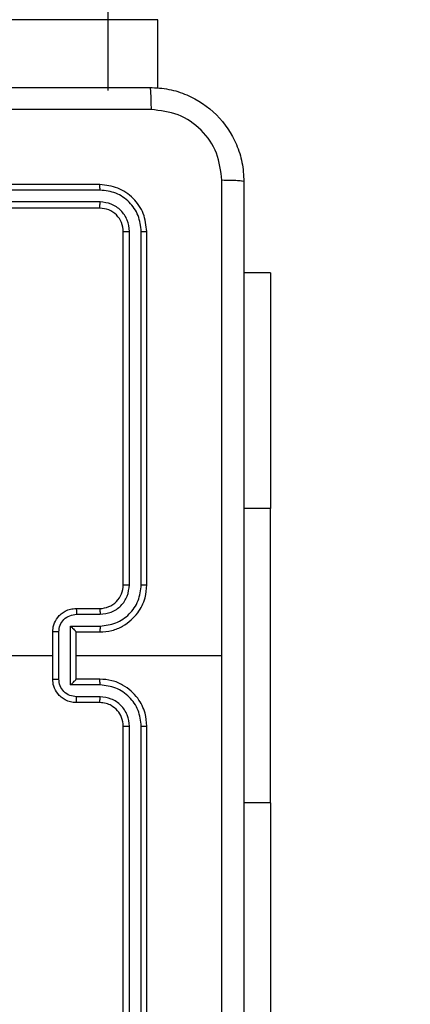
# Model space of a CAD drawing. Units: millimetres. Extents: x -520 to 610, y 218 to 749.
# Drawn here: x 270 to 273, y 370 to 379 of the extents above; entities that cross this region are included whole.
import ezdxf

# ---------------------------------------------------------------- set-up
doc = ezdxf.new("R2010")
doc.units = ezdxf.units.MM
doc.header["$LTSCALE"] = 25
doc.header["$PDSIZE"] = -1
doc.layers.add('VP-DIM', color=7, linetype='Continuous')
doc.layers.add('VP-EQ', color=7, linetype='Continuous', true_color=0x8a3492)
doc.dimstyles.get("Standard").update_dxf_attribs({"dimtxt": 14, "dimasz": 20, "dimexe": 20, "dimexo": 50, "dimgap": 20, "dimtad": 0, "dimdec": 0, "dimzin": 0, "dimdsep": 46, "dimtxsty": 'Standard', "dimcen": -0.09, "dimadec": 0, "dimazin": 0, "dimtfac": 1, "dimtdec": 4, "dimtofl": 0, "dimtmove": 0, "dimatfit": 3, "dimfxl": 70, "dimfxlon": 1, "dimtolj": 1, "dimtzin": 0, "dimarcsym": 0})

# ---------------------------------------------------------------- blocks, each defined once
blk = doc.blocks.new('*D38')
at = {"layer": 'Defpoints', "color": 0}
for p in [(272.1237, 669.0221), (188.0251, 372.3822), (272.1237, 372.3822)]:
    blk.add_point(p, dxfattribs=at)
at = {"layer": 'VP-DIM', "color": 0, "lineweight": -2}
for p, q in [((188.0251, 599.0221), (188.0251, 689.0221)), ((272.1237, 599.0221), (272.1237, 689.0221)), ((168.0251, 669.0221), (148.0251, 669.0221)), ((292.1237, 669.0221), (312.1237, 669.0221))]:
    blk.add_line(p, q, dxfattribs=at)
at = {"layer": 'VP-DIM', "color": 0}
for points in [[(168.0251, 665.6888), (168.0251, 672.3554), (188.0251, 669.0221)], [(292.1237, 672.3554), (292.1237, 665.6888), (272.1237, 669.0221)]]:
    blk.add_solid(points, dxfattribs=at)
at = {"layer": 'VP-DIM', "color": 0, "insert": (229.7705, 669.0221), "char_height": 14, "attachment_point": 5}
blk.add_mtext('\\A1;84', dxfattribs=at)
blk = doc.blocks.new('*D40')
at = {"layer": 'Defpoints', "color": 0}
for p in [(230.3403, 389.0221), (266.8195, 368.2971), (510.1237, 368.2971)]:
    blk.add_point(p, dxfattribs=at)
at = {"layer": 'VP-DIM', "color": 0, "lineweight": -2}
for p, q in [((510.1237, 409.0221), (510.1237, 429.0221)), ((440.1237, 389.0221), (530.1237, 389.0221)), ((440.1237, 368.2971), (530.1237, 368.2971)), ((510.1237, 368.2971), (510.1237, 328.2971)), ((510.1237, 348.2971), (510.1237, 328.2971))]:
    blk.add_line(p, q, dxfattribs=at)
at = {"layer": 'VP-DIM', "color": 0}
for points in [[(506.7904, 409.0221), (513.457, 409.0221), (510.1237, 389.0221)], [(513.457, 348.2971), (506.7904, 348.2971), (510.1237, 368.2971)]]:
    blk.add_solid(points, dxfattribs=at)
at = {"layer": 'VP-DIM', "color": 0, "insert": (510.1237, 298.9638), "char_height": 14, "attachment_point": 5, "rotation": 90}
blk.add_mtext('\\A1;21', dxfattribs=at)
blk = doc.blocks.new('*D41')
at = {"layer": 'Defpoints', "color": 0}
for p in [(239.7096, 539.0221), (224.2599, 218.2971), (589.9848, 218.2971)]:
    blk.add_point(p, dxfattribs=at)
at = {"layer": 'VP-DIM', "color": 0, "lineweight": -2}
for p, q in [((519.9848, 539.0221), (609.9848, 539.0221)), ((589.9848, 519.0221), (589.9848, 413.0077)), ((589.9848, 238.2971), (589.9848, 340.341)), ((519.9848, 218.2971), (609.9848, 218.2971))]:
    blk.add_line(p, q, dxfattribs=at)
at = {"layer": 'VP-DIM', "color": 0}
for points in [[(593.3181, 519.0221), (586.6514, 519.0221), (589.9848, 539.0221)], [(586.6514, 238.2971), (593.3181, 238.2971), (589.9848, 218.2971)]]:
    blk.add_solid(points, dxfattribs=at)
at = {"layer": 'VP-DIM', "color": 0, "insert": (589.9848, 376.6744), "char_height": 14, "attachment_point": 5, "rotation": 90}
blk.add_mtext('\\A1;321', dxfattribs=at)
blk = doc.blocks.new('wd1474')
at = {"color": 7, "linetype": 'Continuous', "lineweight": 25}
for p, q in [((-315.2564, 25.9659), (-315.2564, 22.9659)), ((-315.209, 25.9682), (-315.2089, 22.9663)), ((-315.1089, 25.9682), (-315.1089, 22.9663)), ((-315.0564, 25.9659), (-315.0564, 22.9659)), ((-316.3057, 23.6159), (-316.3057, 25.6159)), ((-316.3057, 23.6159), (-316.3057, 21.1159)), ((-314.8564, 22.7659), (-314.6564, 22.7659)), ((-314.8587, 22.7161), (-314.6586, 22.7161)), ((-314.8587, 22.616), (-314.6085, 22.616)), ((-314.6085, 22.616), (-314.6085, 22.1157)), ((-314.8564, 22.5659), (-314.6564, 22.5659)), ((-314.6564, 22.5659), (-314.6564, 22.5659)), ((-314.6564, 22.5659), (-314.6564, 22.1659)), ((-314.5085, 22.566), (-314.5085, 22.1657)), ((-314.4564, 22.5659), (-314.4564, 22.1659)), ((-314.6564, 22.3659), (-315.8935, 22.3659)), ((-312.8591, 22.3659), (-314.4564, 22.3659)), ((-314.6564, 22.1659), (-314.8564, 22.1659)), ((-314.6564, 22.1659), (-314.6564, 22.1658)), ((-314.6085, 22.1157), (-314.8587, 22.1157)), ((-314.6586, 22.0156), (-314.8587, 22.0156)), ((-314.6564, 21.9659), (-314.8564, 21.9659)), ((-315.2564, 21.7659), (-315.2564, 18.7659)), ((-315.2089, 21.7655), (-315.209, 18.7635)), ((-315.1089, 21.7655), (-315.1089, 18.7635)), ((-315.0564, 21.7659), (-315.0564, 18.7659)), ((-316.3057, 19.1159), (-316.3057, 21.1159)), ((-316.3057, 19.1159), (-316.0814, 19.1159)), ((-314.8564, 18.5659), (-311.8564, 18.5659)), ((-314.8588, 18.5133), (-311.8568, 18.5134)), ((-314.8588, 18.4133), (-311.8568, 18.4133)), ((-314.8564, 18.3659), (-311.8564, 18.3659)), ((-314.9264, 16.9659), (-314.9264, 17.5659)), ((-315.3497, 17.5479), (-315.3497, 16.9659)), ((-314.9264, 16.9659), (-296.712, 16.9659))]:
    blk.add_line(p, q, dxfattribs=at)
at = {"color": 8, "linetype": 'Continuous', "lineweight": 25}
for p, q in [((-316.3057, 23.6159), (-316.0814, 23.6159)), ((-316.3057, 21.1159), (-316.0814, 21.1159)), ((-315.3497, 16.9659), (-314.9264, 16.9659))]:
    blk.add_line(p, q, dxfattribs=at)
at = {"color": 7, "linetype": 'Continuous', "lineweight": 25}
blk.add_arc((-314.8564, 21.7659), 0.2, 89.99766, 180.0065, dxfattribs=at)
for points, knots in [([(-316.0814, 18.3409), (-316.0814, 19.2348), (-316.0814, 21.023), (-316.0814, 23.7087), (-316.0814, 25.4969), (-316.0814, 26.3909)], [0, 0, 0, 0, 0.3332958, 0.6667014, 1, 1, 1, 1]), ([(-315.8937, 26.4016), (-315.8937, 25.7293), (-315.8936, 24.3848), (-315.8936, 23.0388), (-315.8936, 22.3659)], [0, 0, 0, 0, 0.500008, 1, 1, 1, 1]), ([(-315.2089, 22.9663), (-315.2152, 22.9662), (-315.2278, 22.9662), (-315.2434, 22.9661), (-315.2542, 22.966), (-315.2556, 22.9659), (-315.2564, 22.9659)], [0, 0, 0, 0, 0.250307, 0.500094, 0.74977, 1, 1, 1, 1]), ([(-315.2564, 22.9659), (-315.2533, 22.9288), (-315.2465, 22.8445), (-315.1941, 22.7421), (-315.124, 22.6643), (-315.0501, 22.612), (-314.9591, 22.5737), (-314.8914, 22.5685), (-314.8564, 22.5659)], [0, 0, 0, 0, 0.1771531, 0.4023872, 0.5336491, 0.6770096, 0.8324612, 1, 1, 1, 1]), ([(-315.2089, 22.9663), (-315.2037, 22.9203), (-315.1959, 22.8512), (-315.1515, 22.77), (-315.0932, 22.6997), (-314.9957, 22.6326), (-314.9044, 22.6216), (-314.8587, 22.616)], [0, 0, 0, 0, 0.250106, 0.376416, 0.500763, 0.75036, 1, 1, 1, 1]), ([(-315.1089, 22.9663), (-315.105, 22.9334), (-315.0974, 22.8679), (-315.0396, 22.7851), (-314.9567, 22.728), (-314.8914, 22.7201), (-314.8587, 22.7161)], [0, 0, 0, 0, 0.250435, 0.500126, 0.750059, 1, 1, 1, 1]), ([(-315.0564, 22.9659), (-315.0566, 22.9659), (-315.057, 22.9659), (-315.0602, 22.966), (-315.0651, 22.9661), (-315.0717, 22.9661), (-315.0797, 22.9662), (-315.0889, 22.9662), (-315.0987, 22.9663), (-315.1055, 22.9663), (-315.1089, 22.9663)], [0, 0, 0, 0, 0.125027, 0.250163, 0.375311, 0.500013, 0.624959, 0.750007, 0.875057, 1, 1, 1, 1]), ([(-315.0564, 22.9659), (-315.0535, 22.9402), (-315.0481, 22.8922), (-315.0091, 22.8312), (-314.9616, 22.7926), (-314.9088, 22.77), (-314.8748, 22.7673), (-314.8564, 22.7659)], [0, 0, 0, 0, 0.244388, 0.456896, 0.674677, 0.824033, 1, 1, 1, 1]), ([(-314.8564, 22.7659), (-314.8567, 22.7651), (-314.8573, 22.7635), (-314.8581, 22.7521), (-314.8586, 22.7356), (-314.8587, 22.7226), (-314.8587, 22.7161)], [0, 0, 0, 0, 0.250271, 0.500029, 0.749855, 1, 1, 1, 1]), ([(-314.6564, 22.7659), (-314.6567, 22.7649), (-314.6573, 22.763), (-314.6581, 22.7498), (-314.6585, 22.7333), (-314.6585, 22.7218), (-314.6586, 22.7161)], [0, 0, 0, 0, 0.279884, 0.559146, 0.779491, 1, 1, 1, 1]), ([(-314.6564, 22.7659), (-314.6398, 22.7647), (-314.6076, 22.7624), (-314.5637, 22.7449), (-314.5271, 22.7205), (-314.4908, 22.6827), (-314.4621, 22.6304), (-314.4582, 22.5861), (-314.4564, 22.5659)], [0, 0, 0, 0, 0.158414, 0.307388, 0.446915, 0.576856, 0.80727, 1, 1, 1, 1]), ([(-314.6586, 22.7161), (-314.639, 22.7137), (-314.5997, 22.7089), (-314.55, 22.6747), (-314.5153, 22.625), (-314.5108, 22.5857), (-314.5085, 22.566)], [0, 0, 0, 0, 0.24998, 0.499921, 0.749556, 1, 1, 1, 1]), ([(-314.8587, 22.616), (-314.8587, 22.6095), (-314.8586, 22.5964), (-314.8581, 22.5797), (-314.8573, 22.5682), (-314.8567, 22.5667), (-314.8564, 22.5659)], [0, 0, 0, 0, 0.250157, 0.500019, 0.749924, 1, 1, 1, 1]), ([(-314.6085, 22.616), (-314.614, 22.6105), (-314.625, 22.5995), (-314.6381, 22.586), (-314.6472, 22.5766), (-314.6524, 22.5709), (-314.6557, 22.5671), (-314.6562, 22.5663), (-314.6564, 22.5659)], [0, 0, 0, 0, 0.251469, 0.502383, 0.646505, 0.775724, 0.892462, 1, 1, 1, 1]), ([(-314.4564, 22.5659), (-314.4566, 22.5659), (-314.457, 22.5659), (-314.4602, 22.5659), (-314.465, 22.5659), (-314.4715, 22.566), (-314.4795, 22.566), (-314.4886, 22.566), (-314.4984, 22.566), (-314.5051, 22.566), (-314.5085, 22.566)], [0, 0, 0, 0, 0.125006, 0.250119, 0.375224, 0.499946, 0.624677, 0.749691, 0.874954, 1, 1, 1, 1]), ([(-315.8936, 22.3659), (-315.8936, 21.6929), (-315.8936, 20.3469), (-315.8937, 19.0024), (-315.8937, 18.3301)], [0, 0, 0, 0, 0.499992, 1, 1, 1, 1]), ([(-314.8564, 22.1659), (-314.8914, 22.1632), (-314.9591, 22.1581), (-315.0501, 22.1197), (-315.124, 22.0675), (-315.1941, 21.9896), (-315.2465, 21.8872), (-315.2533, 21.803), (-315.2564, 21.7659)], [0, 0, 0, 0, 0.167539, 0.32299, 0.466351, 0.597613, 0.822847, 1, 1, 1, 1]), ([(-314.8587, 22.1157), (-314.8587, 22.1223), (-314.8586, 22.1354), (-314.8581, 22.152), (-314.8573, 22.1635), (-314.8567, 22.1651), (-314.8564, 22.1659)], [0, 0, 0, 0, 0.250151, 0.500008, 0.74992, 1, 1, 1, 1]), ([(-314.5085, 22.1657), (-314.5108, 22.1461), (-314.5153, 22.1067), (-314.55, 22.0571), (-314.5997, 22.0228), (-314.639, 22.018), (-314.6586, 22.0156)], [0, 0, 0, 0, 0.250439, 0.500078, 0.750019, 1, 1, 1, 1]), ([(-314.4564, 22.1659), (-314.4582, 22.1457), (-314.4621, 22.1014), (-314.4908, 22.049), (-314.5271, 22.0112), (-314.5637, 21.9868), (-314.6076, 21.9694), (-314.6398, 21.9671), (-314.6564, 21.9659)], [0, 0, 0, 0, 0.192729, 0.423143, 0.553085, 0.692612, 0.841585, 1, 1, 1, 1]), ([(-314.6085, 22.1157), (-314.614, 22.1212), (-314.625, 22.1323), (-314.6381, 22.1457), (-314.6471, 22.1552), (-314.6524, 22.1609), (-314.6557, 22.1647), (-314.6562, 22.1654), (-314.6564, 22.1658)], [0, 0, 0, 0, 0.251528, 0.502568, 0.646412, 0.775665, 0.892443, 1, 1, 1, 1]), ([(-314.5085, 22.1657), (-314.5051, 22.1657), (-314.4984, 22.1657), (-314.4886, 22.1657), (-314.4795, 22.1658), (-314.4715, 22.1658), (-314.465, 22.1658), (-314.4602, 22.1658), (-314.457, 22.1658), (-314.4566, 22.1659), (-314.4564, 22.1659)], [0, 0, 0, 0, 0.125046, 0.250309, 0.375323, 0.500054, 0.624776, 0.749881, 0.874994, 1, 1, 1, 1]), ([(-314.8587, 22.1157), (-314.9044, 22.1102), (-314.9957, 22.0991), (-315.0932, 22.032), (-315.1515, 21.9617), (-315.1959, 21.8805), (-315.2037, 21.8114), (-315.2089, 21.7655)], [0, 0, 0, 0, 0.249639, 0.499234, 0.623574, 0.749893, 1, 1, 1, 1]), ([(-314.8587, 22.0156), (-314.8915, 22.0118), (-314.9569, 22.0042), (-315.0397, 21.9465), (-315.0969, 21.8636), (-315.1049, 21.7982), (-315.1089, 21.7655)], [0, 0, 0, 0, 0.250446, 0.500152, 0.750102, 1, 1, 1, 1]), ([(-314.8564, 21.9659), (-314.8567, 21.9666), (-314.8573, 21.9682), (-314.8581, 21.9796), (-314.8586, 21.9961), (-314.8587, 22.0091), (-314.8587, 22.0156)], [0, 0, 0, 0, 0.250272, 0.500034, 0.749854, 1, 1, 1, 1]), ([(-314.6564, 21.9659), (-314.6567, 21.9668), (-314.6573, 21.9688), (-314.6581, 21.982), (-314.6585, 21.9984), (-314.6585, 22.0099), (-314.6586, 22.0156)], [0, 0, 0, 0, 0.279886, 0.559148, 0.779499, 1, 1, 1, 1]), ([(-315.2089, 21.7655), (-315.2152, 21.7655), (-315.2278, 21.7655), (-315.2434, 21.7656), (-315.2542, 21.7657), (-315.2556, 21.7658), (-315.2564, 21.7659)], [0, 0, 0, 0, 0.250312, 0.500105, 0.74992, 1, 1, 1, 1]), ([(-315.0564, 21.7659), (-315.0566, 21.7658), (-315.057, 21.7658), (-315.0602, 21.7657), (-315.0651, 21.7656), (-315.0717, 21.7656), (-315.0797, 21.7655), (-315.0889, 21.7655), (-315.0987, 21.7655), (-315.1055, 21.7655), (-315.1089, 21.7655)], [0, 0, 0, 0, 0.125033, 0.250175, 0.375329, 0.499925, 0.624876, 0.749995, 0.875051, 1, 1, 1, 1]), ([(-315.209, 18.7635), (-315.216, 18.7636), (-315.2301, 18.7637), (-315.2455, 18.7643), (-315.2547, 18.7651), (-315.2558, 18.7656), (-315.2564, 18.7659)], [0, 0, 0, 0, 0.279914, 0.559219, 0.779547, 1, 1, 1, 1]), ([(-315.2564, 18.7659), (-315.2504, 18.7135), (-315.2384, 18.6087), (-315.1459, 18.4764), (-315.0136, 18.3839), (-314.9088, 18.3719), (-314.8564, 18.3659)], [0, 0, 0, 0, 0.249957, 0.499861, 0.749839, 1, 1, 1, 1]), ([(-315.209, 18.7635), (-315.2034, 18.7178), (-315.1924, 18.6265), (-315.1252, 18.5289), (-315.0548, 18.4706), (-314.9736, 18.4262), (-314.9046, 18.4185), (-314.8588, 18.4133)], [0, 0, 0, 0, 0.249625, 0.49923, 0.623815, 0.749836, 1, 1, 1, 1]), ([(-315.0564, 18.7659), (-315.0574, 18.7655), (-315.0595, 18.7648), (-315.0736, 18.764), (-315.091, 18.7635), (-315.1029, 18.7635), (-315.1089, 18.7635)], [0, 0, 0, 0, 0.2798178, 0.55897, 0.7793568, 1, 1, 1, 1]), ([(-315.1089, 18.7635), (-315.1052, 18.7307), (-315.0997, 18.6814), (-315.0679, 18.6234), (-315.0263, 18.5732), (-314.9566, 18.5252), (-314.8914, 18.5173), (-314.8588, 18.5133)], [0, 0, 0, 0, 0.250152, 0.376182, 0.500807, 0.750391, 1, 1, 1, 1]), ([(-315.0564, 18.7659), (-315.0534, 18.7397), (-315.0474, 18.6873), (-315.0011, 18.6211), (-314.935, 18.5749), (-314.8826, 18.5689), (-314.8564, 18.5659)], [0, 0, 0, 0, 0.250021, 0.499853, 0.749813, 1, 1, 1, 1]), ([(-314.8564, 18.5659), (-314.8567, 18.5648), (-314.8575, 18.5628), (-314.8582, 18.5486), (-314.8587, 18.5312), (-314.8587, 18.5193), (-314.8588, 18.5133)], [0, 0, 0, 0, 0.279912, 0.559027, 0.779459, 1, 1, 1, 1]), ([(-314.8588, 18.4133), (-314.8587, 18.4062), (-314.8585, 18.3922), (-314.8579, 18.3767), (-314.8572, 18.3676), (-314.8566, 18.3664), (-314.8564, 18.3659)], [0, 0, 0, 0, 0.279852, 0.559129, 0.779556, 1, 1, 1, 1]), ([(-316.0814, 18.3409), (-316.0785, 18.3395), (-316.0726, 18.3368), (-316.0303, 18.3334), (-315.9685, 18.3308), (-315.9187, 18.3304), (-315.8937, 18.3301)], [0, 0, 0, 0, 0.249922, 0.49987, 0.749589, 1, 1, 1, 1]), ([(-315.2814, 17.5409), (-315.3359, 17.5441), (-315.4436, 17.5505), (-315.6438, 17.6154), (-315.8614, 17.7609), (-316.0069, 17.9787), (-316.0717, 18.1788), (-316.0781, 18.2864), (-316.0814, 18.3409)], [0, 0, 0, 0, 0.130544, 0.257568, 0.500018, 0.742663, 0.869629, 1, 1, 1, 1]), ([(-315.8937, 18.3301), (-315.8846, 18.2514), (-315.8665, 18.0939), (-315.7275, 17.8947), (-315.5282, 17.7562), (-315.3708, 17.7378), (-315.2921, 17.7285)], [0, 0, 0, 0, 0.2499498, 0.5000434, 0.7499681, 1, 1, 1, 1]), ([(-315.2921, 17.7285), (-314.3956, 17.7286), (-312.6028, 17.7287), (-309.91, 17.7287), (-308.1171, 17.7286), (-307.2206, 17.7285)], [0, 0, 0, 0, 0.333337, 0.666663, 1, 1, 1, 1]), ([(-315.2814, 17.5409), (-315.2827, 17.5437), (-315.2854, 17.5493), (-315.2889, 17.592), (-315.2914, 17.6539), (-315.2919, 17.7037), (-315.2921, 17.7285)], [0, 0, 0, 0, 0.250427, 0.500124, 0.750062, 1, 1, 1, 1]), ([(-307.2314, 17.5409), (-308.1253, 17.5409), (-309.9135, 17.5409), (-312.5992, 17.5409), (-314.3874, 17.5409), (-315.2814, 17.5409)], [0, 0, 0, 0, 0.333297, 0.6667, 1, 1, 1, 1]), ([(-314.8949, 16.6659), (-314.895, 16.6659), (-314.8978, 16.6659), (-314.9045, 16.6725), (-314.9134, 16.7069), (-314.9208, 16.7752), (-314.9255, 16.8648), (-314.9261, 16.9322), (-314.9264, 16.9659)], [0, 0, 0, 0, 0.005242, 0.143387, 0.357915, 0.572037, 0.786014, 1, 1, 1, 1])]:
    blk.add_open_spline(points, degree=3, knots=knots, dxfattribs=at)
blk = doc.blocks.new('wd1474 2d')
at = {"rotation": 180}
blk.add_blockref('wd1474', (-44.182, 395.488), dxfattribs=at)

msp = doc.modelspace()

# ---------------------------------------------------------------- block references
at = {"layer": 'VP-EQ', "color": 0}
msp.add_blockref('wd1474 2d', (0, 0), dxfattribs=at)

# ---------------------------------------------------------------- dimensions: what is measured, and where the dimension line sits
at = {"layer": 'VP-DIM', "color": 0}
dim = msp.add_linear_dim(base=(272.1237, 669.0221), p1=(188.0251, 372.3822), p2=(272.1237, 372.3822), dimstyle='Standard', dxfattribs=at)
dim.commit()
dim.dimension.update_dxf_attribs({"geometry": '*D38', "text_midpoint": (229.7705, 669.0221), "dimtype": 160})
for base, p1, p2, picture, middle in [((589.9848, 218.2971), (239.7096, 539.0221), (224.2599, 218.2971), '*D41', (589.9848, 376.6744)), ((510.1237, 368.2971), (230.3403, 389.0221), (266.8195, 368.2971), '*D40', (510.1237, 298.9638))]:
    dim = msp.add_linear_dim(base=base, p1=p1, p2=p2, angle=90, dimstyle='Standard', dxfattribs=at)
    dim.commit()
    dim.dimension.update_dxf_attribs({"geometry": picture, "text_midpoint": middle, "dimtype": 160})

doc.saveas('drawing.dxf')
